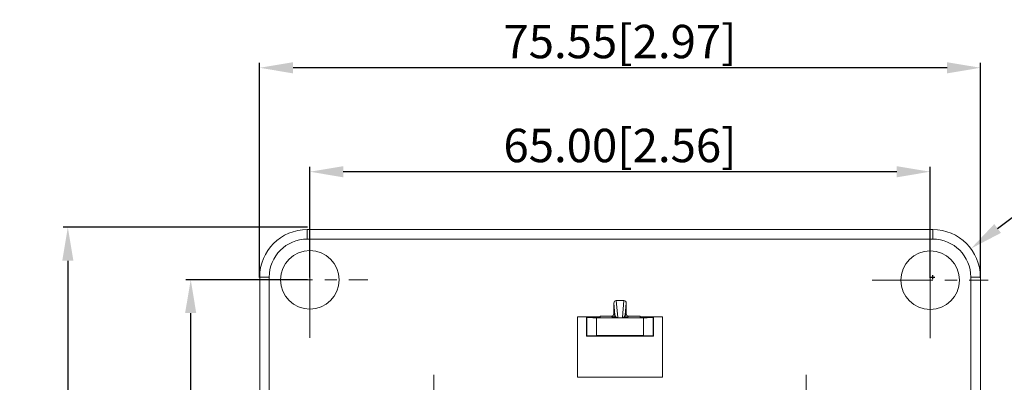
# Model space of a CAD drawing. Extents: x 544 to 1138, y 50 to 469.
# Drawn here: x 967 to 1071, y 282 to 320 of the extents above; entities that cross this region are included whole.
import ezdxf

# ---------------------------------------------------------------- set-up
doc = ezdxf.new("R2010")
doc.units = 0
doc.header["$PDSIZE"] = -1
doc.linetypes.add('CENTER', pattern=[10.16, 6.35, -1.27, 1.27, -1.27])
doc.layers.get('0').update_dxf_attribs({"linetype": 'CONTINUOUS'})
doc.layers.get('Defpoints').update_dxf_attribs({"linetype": 'CONTINUOUS'})
doc.layers.add('73', color=7, linetype='CONTINUOUS')
doc.dimstyles.get("Standard").update_dxf_attribs({"dimtxt": 3.5, "dimasz": 3.5, "dimexe": 0.5, "dimexo": 0.25, "dimgap": 1, "dimtad": 1, "dimtoh": 1, "dimzin": 0, "dimdsep": 46, "dimtxsty": 'Standard', "dimcen": 0.2, "dimclrt": 7, "dimadec": 0, "dimazin": 0, "dimtfac": 1, "dimtofl": 0, "dimtmove": 0, "dimatfit": 3, "dimfxl": 0, "dimtolj": 1, "dimtzin": 0, "dimarcsym": 0})

# ---------------------------------------------------------------- blocks, each defined once
blk = doc.blocks.new('*D58')
at = {"color": 0, "lineweight": -2}
for p in [(1069.91, 297.97), (1108.13, 300.07)]:
    blk.add_line(p, (1072.71, 300.07), dxfattribs=at)
at = {"color": 0, "lineweight": 25}
for p, q in [((1063.12, 292.67), (1063.12, 293.07)), ((1062.92, 292.87), (1063.32, 292.87))]:
    blk.add_line(p, q, dxfattribs=at)
at = {"color": 0}
blk.add_solid([(1069.56, 298.44), (1070.26, 297.51), (1067.12, 295.87)], dxfattribs=at)
at = {"layer": 'Defpoints', "color": 0}
for p in [(1067.12, 295.87), (1063.12, 292.87)]:
    blk.add_point(p, dxfattribs=at)
at = {"color": 7, "lineweight": 25, "insert": (1090.92, 302.82), "char_height": 3.5, "attachment_point": 5}
blk.add_mtext('\\A1;R5.00[R0.197]', dxfattribs=at)
blk = doc.blocks.new('*D59')
at = {"color": 0, "lineweight": -2}
for p, q in [((997.84, 292.85), (997.84, 304.43)), ((1062.84, 292.8), (1062.84, 304.43)), ((1059.34, 303.93), (1001.34, 303.93))]:
    blk.add_line(p, q, dxfattribs=at)
at = {"color": 0}
for points in [[(1001.34, 304.51), (1001.34, 303.34), (997.84, 303.93)], [(1059.34, 303.34), (1059.34, 304.51), (1062.84, 303.93)]]:
    blk.add_solid(points, dxfattribs=at)
at = {"layer": 'Defpoints', "color": 0}
for p in [(997.84, 303.93), (997.84, 292.6), (1062.84, 292.55)]:
    blk.add_point(p, dxfattribs=at)
at = {"color": 7, "lineweight": 25, "insert": (1030.34, 306.68), "char_height": 3.5, "attachment_point": 5}
blk.add_mtext('\\A1;65.00[2.56]', dxfattribs=at)
blk = doc.blocks.new('*D60')
at = {"color": 0, "lineweight": -2}
for p, q in [((992.57, 292.85), (992.57, 315.33)), ((1064.62, 314.83), (996.07, 314.83)), ((1068.12, 292.8), (1068.12, 315.33))]:
    blk.add_line(p, q, dxfattribs=at)
at = {"color": 0}
for points in [[(996.07, 315.41), (996.07, 314.24), (992.57, 314.83)], [(1064.62, 314.24), (1064.62, 315.41), (1068.12, 314.83)]]:
    blk.add_solid(points, dxfattribs=at)
at = {"layer": 'Defpoints', "color": 0}
for p in [(992.57, 314.83), (992.57, 292.6), (1068.12, 292.55)]:
    blk.add_point(p, dxfattribs=at)
at = {"color": 7, "lineweight": 25, "insert": (1030.34, 317.58), "char_height": 3.5, "attachment_point": 5}
blk.add_mtext('\\A1;75.55[2.97]', dxfattribs=at)
blk = doc.blocks.new('*D61')
at = {"color": 0, "lineweight": -2}
for p, q in [((997.59, 298.1), (971.97, 298.1)), ((972.47, 294.6), (972.47, 219.82)), ((997.59, 216.32), (971.97, 216.32))]:
    blk.add_line(p, q, dxfattribs=at)
at = {"color": 0}
for points in [[(973.05, 294.6), (971.89, 294.6), (972.47, 298.1)], [(971.89, 219.82), (973.05, 219.82), (972.47, 216.32)]]:
    blk.add_solid(points, dxfattribs=at)
at = {"layer": 'Defpoints', "color": 0}
for p in [(997.84, 298.1), (972.47, 216.32), (997.84, 216.32)]:
    blk.add_point(p, dxfattribs=at)
at = {"color": 7, "lineweight": 25, "insert": (969.72, 259.62), "char_height": 3.5, "attachment_point": 5, "rotation": 90}
blk.add_mtext('\\A1;81.78[3.22]', dxfattribs=at)
blk = doc.blocks.new('*D62')
at = {"color": 0, "lineweight": -2}
for p, q in [((997.59, 292.6), (984.85, 292.6)), ((985.35, 225.05), (985.35, 289.1)), ((997.59, 221.55), (984.85, 221.55))]:
    blk.add_line(p, q, dxfattribs=at)
at = {"color": 0}
for points in [[(985.93, 289.1), (984.76, 289.1), (985.35, 292.6)], [(984.76, 225.05), (985.93, 225.05), (985.35, 221.55)]]:
    blk.add_solid(points, dxfattribs=at)
at = {"layer": 'Defpoints', "color": 0}
for p in [(985.35, 292.6), (997.84, 292.6), (997.84, 221.55)]:
    blk.add_point(p, dxfattribs=at)
at = {"color": 7, "lineweight": 25, "insert": (982.6, 257.59), "char_height": 3.5, "attachment_point": 5, "rotation": 90}
blk.add_mtext('\\A1;71[2.78]', dxfattribs=at)

msp = doc.modelspace()

# ---------------------------------------------------------------- linework, layer by layer
at = {"layer": '73', "color": 1, "linetype": 'CENTER', "lineweight": 18}
for p, q in [((997.841, 286.524), (997.841, 298.667)), ((1062.841, 286.474), (1062.841, 298.617)), ((991.77, 292.596), (1003.913, 292.596)), ((1056.77, 292.546), (1068.913, 292.546)), ((1010.841, 270.574), (1010.841, 282.617)), ((1049.841, 270.574), (1049.841, 282.617))]:
    msp.add_line(p, q, dxfattribs=at)
at = {"layer": '73', "color": 7, "linetype": 'Continuous', "lineweight": 18}
for p, q in [((997.566, 297.862), (1063.116, 297.862)), ((997.566, 296.862), (997.566, 297.862)), ((1063.116, 296.862), (1063.116, 297.862)), ((1063.116, 296.862), (997.566, 296.862)), ((992.575, 221.321), (992.575, 292.871)), ((993.575, 292.871), (992.575, 292.871)), ((993.575, 292.871), (993.575, 221.321)), ((1068.107, 292.871), (1067.107, 292.871)), ((1067.107, 221.321), (1067.107, 292.871)), ((1068.107, 292.871), (1068.107, 221.321)), ((1029.691, 289.024), (1029.691, 290.162)), ((1029.8, 288.915), (1029.691, 290.162)), ((1029.939, 290.421), (1030.096, 288.626)), ((1030.743, 290.421), (1029.939, 290.421)), ((1030.586, 288.626), (1030.743, 290.421)), ((1030.991, 290.162), (1030.882, 288.915)), ((1030.991, 289.024), (1030.991, 290.162)), ((1029.691, 289.024), (1029.8, 288.915)), ((1030.882, 288.915), (1030.991, 289.024)), ((1025.902, 282.374), (1025.902, 288.713)), ((1025.902, 288.713), (1028.239, 288.713)), ((1026.841, 288.669), (1026.841, 286.685)), ((1028.21, 288.669), (1026.841, 288.669)), ((1026.868, 288.643), (1026.841, 288.669)), ((1026.868, 286.712), (1026.868, 288.643)), ((1027.868, 288.617), (1027.868, 286.737)), ((1029.985, 288.617), (1027.868, 288.617)), ((1028.21, 288.669), (1028.28, 288.774)), ((1029.441, 288.774), (1028.28, 288.774)), ((1029.55, 288.665), (1029.441, 288.774)), ((1030.068, 288.621), (1030.614, 288.621)), ((1032.815, 288.617), (1030.698, 288.617)), ((1031.241, 288.774), (1031.132, 288.665)), ((1032.402, 288.774), (1031.241, 288.774)), ((1032.472, 288.669), (1032.402, 288.774)), ((1032.443, 288.713), (1034.78, 288.713)), ((1033.841, 288.669), (1032.472, 288.669)), ((1032.815, 286.737), (1032.815, 288.617)), ((1033.814, 288.643), (1033.841, 288.669)), ((1033.814, 288.643), (1033.814, 286.712)), ((1033.841, 288.669), (1033.841, 286.685)), ((1034.78, 288.713), (1034.78, 282.374)), ((1026.841, 286.685), (1026.868, 286.712)), ((1026.841, 286.685), (1028.21, 286.685)), ((1032.815, 286.737), (1027.868, 286.737)), ((1028.21, 286.685), (1032.472, 286.685)), ((1032.472, 286.685), (1033.841, 286.685)), ((1033.841, 286.685), (1033.814, 286.712)), ((1025.902, 282.374), (1034.78, 282.374))]:
    msp.add_line(p, q, dxfattribs=at)
for centre in [(997.841, 292.596), (1062.841, 292.546)]:
    msp.add_circle(centre, 3.072, dxfattribs=at)
for centre, radius, start, end in [((997.566, 292.871), 4.991, 90, 180), ((1063.116, 292.871), 4.991, 0, 90), ((997.566, 292.871), 3.991, 90, 180), ((1063.116, 292.871), 3.991, 0, 90)]:
    msp.add_arc(centre, radius, start, end, dxfattribs=at)
for centre, major_axis, ratio, start_param, end_param in [((1029.941, 290.16), (-0.023, 0.26), 0.9575252, 6.1998002, 7.7630745), ((1030.741, 290.16), (-0.023, -0.26), 0.9575252, 1.6617034, 3.2249778), ((1029.441, 289.024), (0.177, -0.177), 0.999315, 5.4981298, 7.0682409), ((1031.241, 289.024), (-0.177, -0.177), 0.999315, 5.4981298, 7.0682409), ((1027.868, 288.643), (1, 0), 0.0261859, 3.1677694, 4.712389), ((1029.55, 288.915), (-0.177, -0.177), 0.999315, 0.7857408, 2.3558519), ((1030.05, 288.666), (-0.502, 0.005), 0.098962, 0.1004654, 1.4418942), ((1030.05, 288.916), (-0.14, 0.267), 0.7947864, 1.1761824, 2.7394568), ((1030.632, 288.916), (0.14, 0.267), 0.7947864, 3.5437285, 5.1070029), ((1030.632, 288.666), (0.502, 0.005), 0.098962, 4.8412911, 6.1827199), ((1031.132, 288.915), (-0.177, 0.177), 0.999315, 0.7857408, 2.3558519), ((1032.815, 288.643), (1, 0), 0.0261859, 4.712389, 6.2570086), ((1027.868, 286.711), (1, 0), 0.0261859, 1.5707963, 3.1154127), ((1032.815, 286.711), (1, 0), 0.0261859, 0.0261799, 1.5707963)]:
    msp.add_ellipse(centre, major_axis=major_axis, ratio=ratio, start_param=start_param, end_param=end_param, dxfattribs=at)
for points, knots in [([(1030.068, 288.621), (1030.055, 288.62), (1030.041, 288.619), (1030.013, 288.618), (1029.999, 288.617), (1029.985, 288.617)], [0, 0, 0, 0, 0.5, 0.5, 1, 1, 1, 1]), ([(1030.096, 288.626), (1030.094, 288.626), (1030.092, 288.625), (1030.088, 288.624), (1030.085, 288.624), (1030.078, 288.622), (1030.074, 288.621), (1030.068, 288.621)], [0, 0, 0, 0, 0.25, 0.25, 0.5, 0.5, 1, 1, 1, 1]), ([(1030.614, 288.621), (1030.609, 288.621), (1030.604, 288.622), (1030.597, 288.624), (1030.595, 288.624), (1030.59, 288.625), (1030.588, 288.626), (1030.586, 288.626)], [0, 0, 0, 0, 0.5, 0.5, 0.75, 0.75, 1, 1, 1, 1]), ([(1030.698, 288.617), (1030.684, 288.617), (1030.67, 288.618), (1030.642, 288.619), (1030.628, 288.62), (1030.614, 288.621)], [0, 0, 0, 0, 0.5, 0.5, 1, 1, 1, 1])]:
    msp.add_open_spline(points, degree=3, knots=knots, dxfattribs=at)

# ---------------------------------------------------------------- dimensions: what is measured, and where the dimension line sits
at = {"lineweight": 25}
for base, p1, p2, text, picture, middle in [((992.566, 314.826), (1068.116, 292.546), (992.566, 292.596), '<>[2.97]', '*D60', (1030.341, 317.576)), ((997.841, 303.926), (1062.841, 292.546), (997.841, 292.596), '<>[2.56]', '*D59', (1030.341, 306.676))]:
    dim = msp.add_linear_dim(base=base, p1=p1, p2=p2, text=text, dimstyle='Standard', dxfattribs=at)
    dim.commit()
    dim.dimension.update_dxf_attribs({"geometry": picture, "text_midpoint": middle})
dim = msp.add_radius_dim(center=(1063.116, 292.871), mpoint=(1067.115, 295.872), text='<>[R0.197]', dimstyle='Standard', dxfattribs=at)
dim.commit()
dim.dimension.update_dxf_attribs({"geometry": '*D58', "text_midpoint": (1090.923, 302.823)})
for base, p1, p2, text, picture, middle in [((972.471621496, 216.320839896), (997.841169267, 298.095839896), (997.841169267, 216.320839896), '<>[3.22]', '*D61', (972.471621496, 259.617619896)), ((985.347, 292.596), (997.841, 221.546), (997.841, 292.596), '71[2.78]', '*D62', (985.347, 257.591))]:
    dim = msp.add_linear_dim(base=base, p1=p1, p2=p2, angle=90, text=text, dimstyle='Standard', dxfattribs=at)
    dim.commit()
    dim.dimension.update_dxf_attribs({"geometry": picture, "text_midpoint": middle, "dimtype": 160})

doc.saveas('drawing.dxf')
